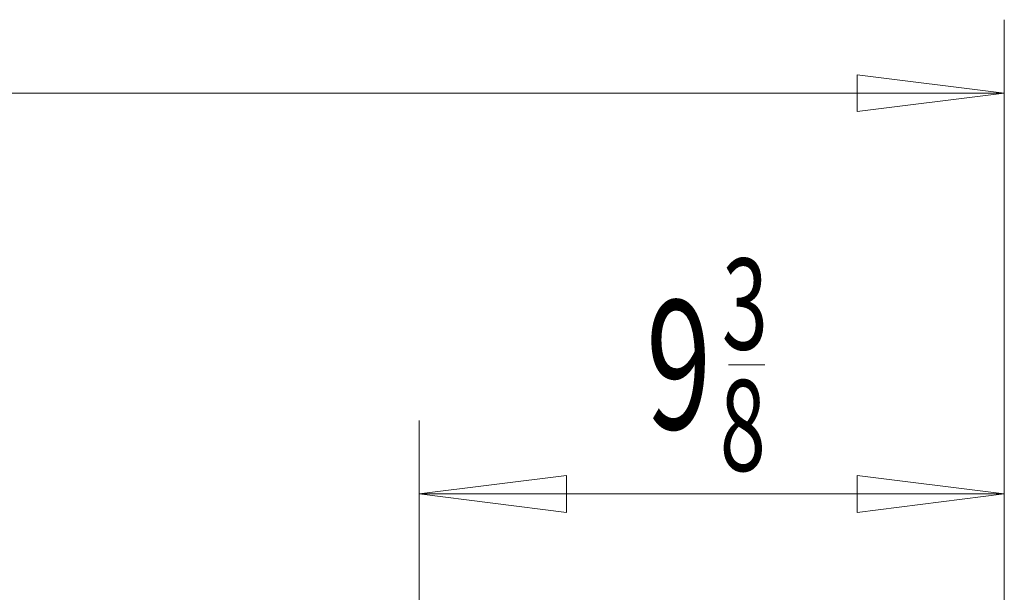
# Model space of a CAD drawing. Extents: x 10 to 277, y -241 to -29.
# Drawn here: x 50 to 72, y -150 to -137 of the extents above; entities that cross this region are included whole.
import ezdxf

# ---------------------------------------------------------------- set-up
doc = ezdxf.new("R2010")
doc.units = 0
doc.header["$MEASUREMENT"] = 0
doc.layers.add('Layer 1', color=7, linetype='Continuous')

# ---------------------------------------------------------------- blocks, each defined once
blk = doc.blocks.new('block 4902')
at = {"layer": 'Layer 1', "color": 2, "true_color": 0xf6eb12, "insert": (63.892, -146.553), "char_height": 2.95816, "attachment_point": 7}
blk.add_mtext('\\fMyriad Pro|b0|i0|c0|p34;\\W0.667;9', dxfattribs=at)
blk = doc.blocks.new('block 4903')
at = {"layer": 'Layer 1', "color": 2, "true_color": 0xf6eb12, "insert": (65.631, -144.725), "char_height": 2.09174, "attachment_point": 7}
blk.add_mtext('\\fMyriad Pro|b0|i0|c0|p34;\\W0.667;3', dxfattribs=at)
blk = doc.blocks.new('block 4904')
at = {"layer": 'Layer 1', "color": 2, "true_color": 0xf6eb12, "insert": (65.582, -147.514), "char_height": 2.09174, "attachment_point": 7}
blk.add_mtext('\\fMyriad Pro|b0|i0|c0|p34;\\W0.667;8', dxfattribs=at)
blk = doc.blocks.new('block 4905')
at = {"layer": 'Layer 1', "color": 2, "lineweight": 9, "true_color": 0xf6eb12}
blk.add_lwpolyline([(65.78, -145.074), (66.617, -145.074)], dxfattribs=at)
blk = doc.blocks.new('block 4937')
at = {"layer": 'Layer 1', "color": 93, "lineweight": 9, "true_color": 0x69bd45}
blk.add_lwpolyline([(21.682, -138.836), (72.112, -138.836)], dxfattribs=at)
blk = doc.blocks.new('block 4939')
at = {"layer": 'Layer 1', "lineweight": 0}
blk.add_lwpolyline([(72.112, -138.836), (68.731, -138.414), (68.731, -139.259), (72.112, -138.836), (72.112, -138.836)], dxfattribs=at)
blk = doc.blocks.new('block 4941')
at = {"layer": 'Layer 1', "color": 93, "lineweight": 9, "true_color": 0x69bd45}
blk.add_lwpolyline([(72.112, -169.303), (72.112, -137.146)], dxfattribs=at)
blk = doc.blocks.new('block 4952')
at = {"layer": 'Layer 1', "color": 93, "lineweight": 9, "true_color": 0x69bd45}
blk.add_lwpolyline([(72.112, -148.043), (58.679, -148.043)], dxfattribs=at)
blk = doc.blocks.new('block 4953')
at = {"layer": 'Layer 1', "lineweight": 0}
blk.add_lwpolyline([(72.112, -148.043), (68.731, -148.465), (68.731, -147.62), (72.112, -148.043), (72.112, -148.043)], dxfattribs=at)
blk = doc.blocks.new('block 4954')
at = {"layer": 'Layer 1', "lineweight": 0}
blk.add_lwpolyline([(58.679, -148.043), (62.06, -148.465), (62.06, -147.62), (58.679, -148.043), (58.679, -148.043)], dxfattribs=at)
blk = doc.blocks.new('block 4955')
at = {"layer": 'Layer 1', "color": 93, "lineweight": 9, "true_color": 0x69bd45}
blk.add_lwpolyline([(72.112, -169.303), (72.112, -146.353)], dxfattribs=at)
blk = doc.blocks.new('block 4956')
at = {"layer": 'Layer 1', "color": 93, "lineweight": 9, "true_color": 0x69bd45}
blk.add_lwpolyline([(58.679, -152.251), (58.679, -146.353)], dxfattribs=at)

msp = doc.modelspace()

# ---------------------------------------------------------------- block references
at = {"layer": 'Layer 1'}
for name in ['block 4941', 'block 4939', 'block 4937', 'block 4903', 'block 4902', 'block 4905', 'block 4904', 'block 4956', 'block 4955', 'block 4954', 'block 4953', 'block 4952']:
    msp.add_blockref(name, (0, 0), dxfattribs=at)

doc.saveas('drawing.dxf')
